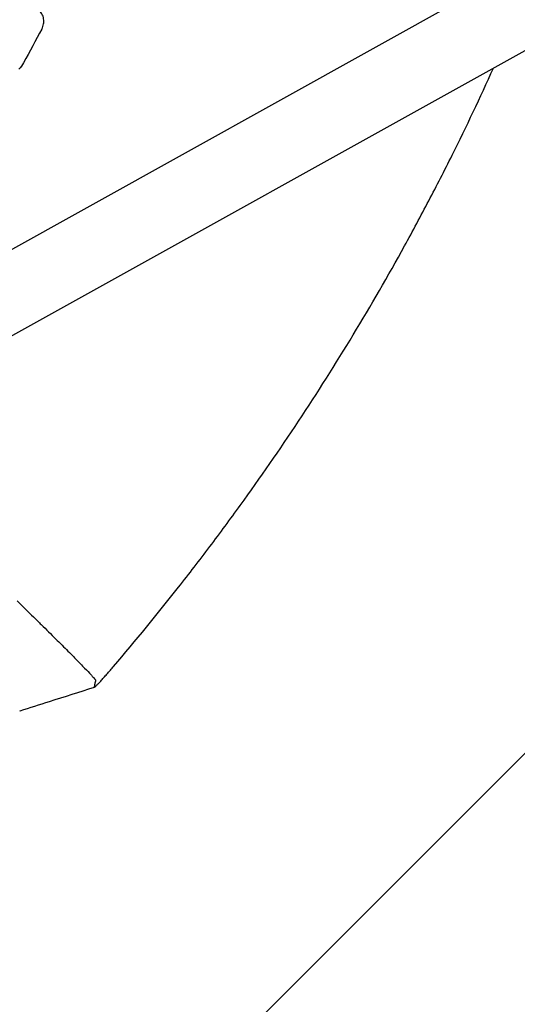
# Model space of a CAD drawing. Units: millimetres. Extents: x -3343 to 3343, y -3936 to 3936.
# Drawn here: x -1368 to -1262, y -416 to -207 of the extents above; entities that cross this region are included whole.
import ezdxf

# ---------------------------------------------------------------- set-up
doc = ezdxf.new("R2010")
doc.units = ezdxf.units.MM
doc.header["$LTSCALE"] = 20
doc.linetypes.add('HIDDEN', pattern=[9.525, 6.35, -3.175])
doc.layers.add('2d', color=230, linetype='Continuous')
doc.layers.add('EN-Free_Space_Hatch', color=10, linetype='HIDDEN')

msp = doc.modelspace()

# ---------------------------------------------------------------- hatches: boundary and pattern name
at = {"layer": 'EN-Free_Space_Hatch'}
h = msp.add_hatch(dxfattribs=at)
h.set_pattern_fill('ANSI31', color=256, scale=100)
h.paths.add_polyline_path([(-2875, 3854.5), (-625, 3854.5), (-625, -3854.5), (-2875, -3854.5)])
h.paths.add_polyline_path([(23, -3935.5), (3062, -3935.5), (3062, 3935.5), (23, 3935.5)])

# ---------------------------------------------------------------- linework, layer by layer
at = {"layer": '2d'}
for p, q in [((-1000.23, -50.8), (-1399.56, -272.92)), ((-967.31, -50.8), (-1391.79, -286.9))]:
    msp.add_line(p, q, dxfattribs=at)
for points, knots in [([(-1432.24, -251.1), (-1428.74, -246.67), (-1425.33, -242.17), (-1418.7, -233.02), (-1415.49, -228.38), (-1409.26, -218.98), (-1406.24, -214.21), (-1401.87, -206.97), (-1400.43, -204.54), (-1397.62, -199.65), (-1396.23, -197.19), (-1389.45, -184.81), (-1384.44, -174.7), (-1378.72, -161.81), (-1377.6, -159.22), (-1375.42, -154.01), (-1374.35, -151.4), (-1371.24, -143.53), (-1369.28, -138.24), (-1366.51, -130.25), (-1365.61, -127.57), (-1363.87, -122.21), (-1363.02, -119.51), (-1360.58, -111.4), (-1357.55, -100.53), (-1354.98, -89.55), (-1352.64, -78.51), (-1351.59, -72.96), (-1349.72, -61.88), (-1348.9, -56.35), (-1348.2, -50.8)], [0, 0, 0, 0, 0.0169358, 0.0169358, 0.0338716, 0.0338716, 0.0508074, 0.0508074, 0.0592753, 0.0592753, 0.0677432, 0.0677432, 0.1016148, 0.1016148, 0.1100827, 0.1100827, 0.1185506, 0.1185506, 0.1354864, 0.1354864, 0.1439543, 0.1439543, 0.1524222, 0.1524222, 0.169358, 0.1862938, 0.1862938, 0.2032296, 0.2032296, 0.2200184, 0.2200184, 0.2200184, 0.2200184]), ([(-1344.51, -50.8), (-1344.52, -50.91), (-1344.53, -51.01), (-1344.9, -53.94), (-1345.29, -56.76), (-1346.12, -62.39), (-1346.56, -65.21), (-1348.93, -79.25), (-1351.29, -90.38), (-1354.83, -104.18), (-1355.56, -106.93), (-1357.09, -112.42), (-1357.88, -115.15), (-1360.35, -123.32), (-1362.1, -128.74), (-1364.9, -136.8), (-1365.87, -139.48), (-1367.85, -144.82), (-1368.87, -147.48), (-1372, -155.43), (-1376.41, -165.93), (-1381.24, -176.23), (-1385.03, -183.89), (-1386.33, -186.43), (-1388.96, -191.48), (-1390.3, -193.99), (-1394.41, -201.48), (-1397.25, -206.41), (-1403.13, -216.15), (-1406.18, -220.97), (-1415.62, -235.21), (-1422.3, -244.43), (-1429.36, -253.37)], [0.0509493, 0.0509493, 0.0509493, 0.0509493, 0.0512673, 0.0512673, 0.0598118, 0.0598118, 0.0683564, 0.0683564, 0.1025346, 0.1025346, 0.1110791, 0.1110791, 0.1196237, 0.1196237, 0.1367128, 0.1367128, 0.1452573, 0.1452573, 0.1538019, 0.1538019, 0.170891, 0.1879801, 0.1879801, 0.1965246, 0.1965246, 0.2050692, 0.2050692, 0.2221583, 0.2221583, 0.2392474, 0.2392474, 0.2734256, 0.2734256, 0.2734256, 0.2734256]), ([(-1362.98, -209.44), (-1362.89, -209.28), (-1362.81, -209.1), (-1362.69, -208.75), (-1362.64, -208.56), (-1362.57, -208.19), (-1362.56, -208.01), (-1362.56, -207.63), (-1362.57, -207.45), (-1362.63, -207.08), (-1362.67, -206.91), (-1362.79, -206.57), (-1362.87, -206.4), (-1363.04, -206.09), (-1363.15, -205.95), (-1363.37, -205.67), (-1363.5, -205.55), (-1363.63, -205.44)], [0.00032549, 0.00032549, 0.00032549, 0.00032549, 0.000891357, 0.000891357, 0.001457225, 0.001457225, 0.002023093, 0.002023093, 0.002588961, 0.002588961, 0.003154829, 0.003154829, 0.003720697, 0.003720697, 0.004286565, 0.004286565, 0.004852432, 0.004852432, 0.004852432, 0.004852432]), ([(-1347.81, -344.38), (-1343.11, -338.88), (-1338.52, -333.29), (-1331.82, -324.76), (-1329.61, -321.9), (-1325.25, -316.12), (-1323.1, -313.21), (-1312.52, -298.55), (-1304.55, -286.51), (-1293.33, -267.97), (-1289.72, -261.71), (-1284.49, -252.2), (-1282.78, -249.01), (-1279.42, -242.61), (-1277.78, -239.39), (-1273.13, -230.07), (-1270.22, -223.92), (-1267.42, -217.73)], [0.0000995, 0.0000995, 0.0000995, 0.0000995, 0.0218001, 0.0218001, 0.0326504, 0.0326504, 0.0435007, 0.0435007, 0.0869018, 0.0869018, 0.1086024, 0.1086024, 0.1194527, 0.1194527, 0.1303029, 0.1303029, 0.1507417, 0.1507417, 0.1507417, 0.1507417]), ([(-1368.18, -330.51), (-1366.98, -331.68), (-1365.83, -332.81), (-1364.17, -334.45), (-1363.63, -334.99), (-1362.56, -336.04), (-1362.04, -336.55), (-1360.52, -338.06), (-1359.58, -338.99), (-1357.84, -340.74), (-1357.03, -341.54), (-1355.94, -342.66), (-1355.59, -343.01), (-1354.93, -343.68), (-1354.63, -343.99), (-1353.77, -344.87), (-1353.29, -345.38), (-1352.7, -346.01), (-1352.52, -346.2), (-1352.22, -346.54), (-1352.08, -346.69), (-1351.76, -347.06), (-1351.64, -347.23), (-1351.61, -347.3)], [0.02785314, 0.02785314, 0.02785314, 0.02785314, 0.03325864, 0.03325864, 0.03596139, 0.03596139, 0.03866415, 0.03866415, 0.04406965, 0.04406965, 0.04947515, 0.04947515, 0.05217791, 0.05217791, 0.05488066, 0.05488066, 0.06028616, 0.06028616, 0.06298891, 0.06298891, 0.06569167, 0.06569167, 0.07109717, 0.07109717, 0.07109717, 0.07109717]), ([(-1351.91, -348.81), (-1351.91, -348.83), (-1351.87, -348.81), (-1351.76, -348.72), (-1351.67, -348.64), (-1351.51, -348.48), (-1351.45, -348.43), (-1351.32, -348.29), (-1351.25, -348.22), (-1351.1, -348.07), (-1351.02, -347.98), (-1350.85, -347.81), (-1350.76, -347.71), (-1350.48, -347.41), (-1350.28, -347.19), (-1349.85, -346.72), (-1349.62, -346.46), (-1349.15, -345.93), (-1348.91, -345.66), (-1348.42, -345.09), (-1348.17, -344.8), (-1347.93, -344.51)], [0.022031339, 0.022031339, 0.022031339, 0.022031339, 0.023162848, 0.023162848, 0.024294357, 0.024294357, 0.024860112, 0.024860112, 0.025425866, 0.025425866, 0.025991621, 0.025991621, 0.026557375, 0.026557375, 0.027688885, 0.027688885, 0.028820394, 0.028820394, 0.029951903, 0.029951903, 0.031083412, 0.031083412, 0.031083412, 0.031083412]), ([(-1351.61, -347.3), (-1351.66, -347.56), (-1351.72, -347.82), (-1351.79, -348.2), (-1351.82, -348.32), (-1351.86, -348.51), (-1351.87, -348.57), (-1351.88, -348.66), (-1351.89, -348.69), (-1351.9, -348.74), (-1351.9, -348.76), (-1351.91, -348.79), (-1351.91, -348.8), (-1351.91, -348.81), (-1351.91, -348.81)], [0, 0, 0, 0, 0.01101567, 0.01101567, 0.0165235, 0.0165235, 0.01927742, 0.01927742, 0.02065438, 0.02065438, 0.02134286, 0.0216871, 0.0216871, 0.02203134, 0.02203134, 0.02203134, 0.02203134]), ([(-1351.9, -348.82), (-1355.07, -349.82), (-1358.24, -350.83), (-1363.49, -352.49), (-1365.56, -353.15), (-1367.64, -353.81)], [0.000855, 0.000855, 0.000855, 0.000855, 10.000041, 10.000041, 16.529322, 16.529322, 16.529322, 16.529322])]:
    msp.add_open_spline(points, degree=3, knots=knots, dxfattribs=at)
for points in [[(-1362.98, -209.44), (-1364.27, -211.83), (-1365.56, -214.22), (-1366.86, -216.61)], [(-1366.86, -216.61), (-1367.13, -217.1), (-1367.45, -217.55), (-1367.83, -217.95)], [(-1347.81, -344.38), (-1347.85, -344.43), (-1347.89, -344.47), (-1347.93, -344.51)], [(-1351.61, -347.3), (-1351.61, -347.3), (-1351.61, -347.3), (-1351.61, -347.3)], [(-1351.89, -348.82), (-1351.89, -348.82), (-1351.89, -348.82), (-1351.89, -348.82)], [(-1367.66, -353.8), (-1367.66, -353.81), (-1367.65, -353.81), (-1367.64, -353.81)]]:
    msp.add_open_spline(points, degree=3, dxfattribs=at)

doc.saveas('drawing.dxf')
